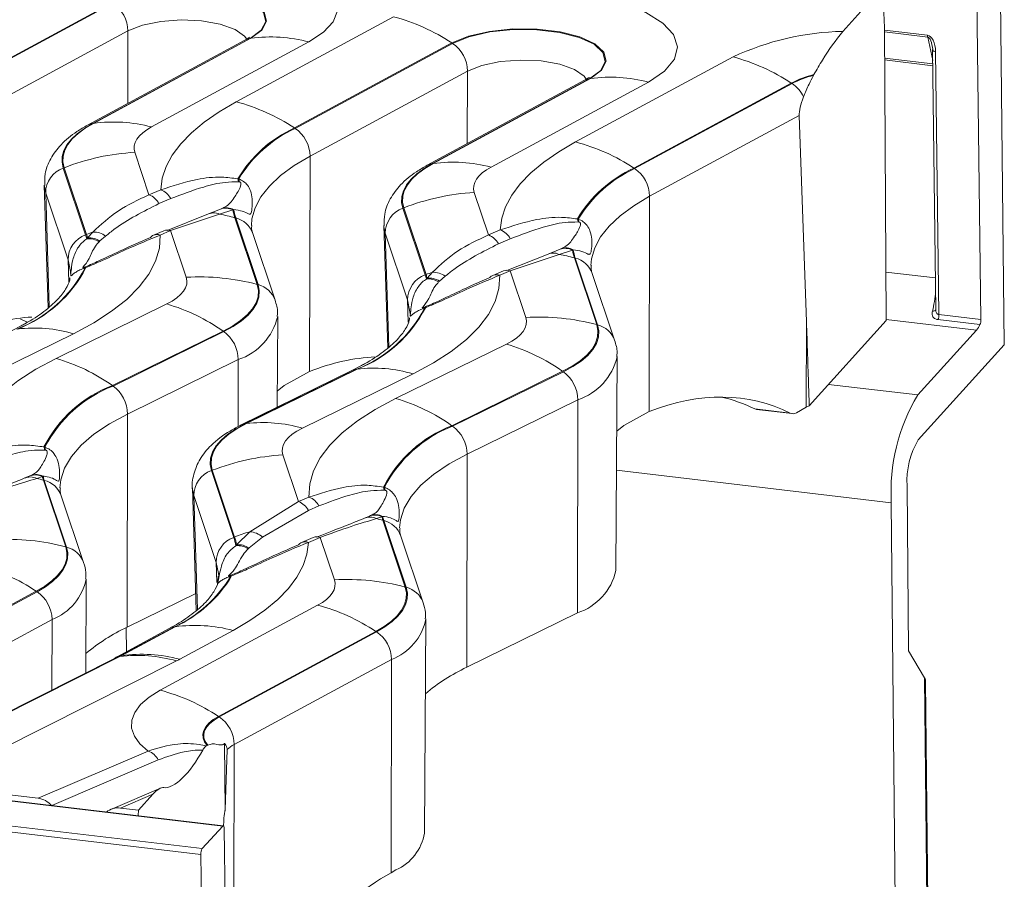
# Model space of a CAD drawing. Units: millimetres. Extents: x 3 to 418, y 1 to 295.
# Drawn here: x 350 to 368, y 226 to 242 of the extents above; entities that cross this region are included whole.
import ezdxf

# ---------------------------------------------------------------- set-up
doc = ezdxf.new("R2010")
doc.units = ezdxf.units.MM

msp = doc.modelspace()

# ---------------------------------------------------------------- linework, layer by layer
at = {"color": 7, "linetype": 'Continuous', "lineweight": 15}
for p, q in [((353.9331, 227.328), (38.0827, 264.6803)), ((353.9439, 227.3336), (38.0935, 264.6859)), ((37.7038, 264.2614), (353.5541, 226.9091)), ((353.528, 226.8016), (37.6777, 264.1539)), ((368.3668, 243.2061), (368.4448, 236.2612)), ((366.1845, 242.8974), (365.4452, 242.0801)), ((366.218, 242.1515), (366.1845, 242.8974)), ((351.8815, 242.6108), (348.9597, 241.0324)), ((348.973, 241.0238), (351.8948, 242.6022)), ((368.0103, 236.7304), (367.9336, 242.7276)), ((354.1821, 240.7725), (357.1039, 242.3509)), ((352.173, 242.0871), (349.2512, 240.5087)), ((366.254, 236.7102), (366.218, 242.1515)), ((354.3469, 241.917), (351.4251, 240.3386)), ((354.444, 241.9488), (351.5222, 240.3704)), ((351.5354, 240.3723), (354.4572, 241.9507)), ((355.5339, 241.883), (352.612, 240.3046)), ((354.444, 241.9488), (354.4572, 241.9507)), ((358.1859, 241.8653), (355.2641, 240.2869)), ((355.2774, 240.2782), (358.1992, 241.8566)), ((358.1859, 241.8653), (358.1992, 241.8566)), ((367.1128, 241.7344), (367.1746, 236.8968)), ((367.169, 241.7055), (367.2314, 236.8225)), ((360.4865, 240.027), (363.4083, 241.6053)), ((358.4774, 241.3415), (355.5556, 239.7631)), ((360.6513, 241.1714), (357.7295, 239.593)), ((360.7484, 241.2032), (357.8266, 239.6248)), ((357.8398, 239.6267), (360.7616, 241.2051)), ((361.8383, 241.1375), (358.9164, 239.5591)), ((360.7616, 241.2051), (360.7484, 241.2032)), ((364.9015, 241.2617), (364.9101, 241.2766)), ((364.4903, 241.1197), (361.5685, 239.5413)), ((361.5818, 239.5327), (364.5036, 241.111)), ((364.4903, 241.1197), (364.5036, 241.111)), ((364.6368, 240.5176), (361.86, 239.0176)), ((364.6368, 240.5176), (364.7718, 236.6905)), ((351.5222, 240.3704), (351.5354, 240.3723)), ((355.2641, 240.2869), (355.2774, 240.2782)), ((352.3, 239.8347), (352.5646, 239.0453)), ((355.5453, 235.7661), (355.5556, 239.7631)), ((350.9728, 239.543), (350.9889, 239.5492)), ((350.9728, 239.543), (351.3883, 238.3037)), ((351.4043, 238.3099), (350.9889, 239.5492)), ((357.8398, 239.6267), (357.8266, 239.6248)), ((361.5685, 239.5413), (361.5818, 239.5327)), ((354.2139, 239.3425), (354.2311, 239.3387)), ((350.6202, 239.2239), (350.6921, 236.9485)), ((352.5646, 239.0453), (352.783, 239.1387)), ((354.2408, 239.2864), (354.2261, 239.2876)), ((351.0622, 237.8392), (350.6467, 239.0784)), ((352.9687, 238.9751), (352.7503, 238.8818)), ((358.6044, 239.0891), (358.869, 238.2998)), ((361.86, 239.0176), (361.8497, 235.0205)), ((353.6407, 238.6772), (353.8914, 238.7801)), ((354.1217, 238.766), (353.8768, 238.6859)), ((353.8914, 238.7801), (353.9083, 238.7877)), ((354.1361, 238.7725), (354.1217, 238.766)), ((357.2933, 238.8036), (357.2772, 238.7974)), ((357.2772, 238.7974), (357.6927, 237.5582)), ((357.7087, 237.5644), (357.2933, 238.8036)), ((352.9014, 238.3849), (353.6407, 238.6772)), ((353.8768, 238.6859), (352.9666, 238.3807)), ((354.1581, 238.6211), (354.5735, 237.3819)), ((354.1581, 238.6211), (354.1742, 238.6168)), ((354.5897, 237.3775), (354.1742, 238.6168)), ((360.5183, 238.5969), (360.5355, 238.5931)), ((352.9666, 238.3807), (352.773, 238.2979)), ((353.257, 237.5143), (352.9666, 238.3807)), ((356.9246, 238.4783), (356.9965, 236.203)), ((358.869, 238.2998), (359.0874, 238.3931)), ((360.5452, 238.5409), (360.5305, 238.542)), ((351.3883, 238.3037), (351.4043, 238.3099)), ((351.4104, 238.2276), (351.4238, 238.2443)), ((351.4238, 238.2443), (351.5246, 238.3545)), ((351.7602, 238.2795), (351.6544, 238.1882)), ((352.8395, 238.3783), (352.6459, 238.2955)), ((354.9051, 237.0897), (354.4897, 238.329)), ((357.3666, 237.0936), (356.9511, 238.3329)), ((359.2731, 238.2296), (359.0547, 238.1362)), ((351.6544, 238.1882), (351.6384, 238.174)), ((359.9451, 237.9316), (360.1958, 238.0346)), ((360.4261, 238.0205), (360.1812, 237.9403)), ((360.1958, 238.0346), (360.2127, 238.0422)), ((360.4405, 238.027), (360.4261, 238.0205)), ((359.2058, 237.6394), (359.9451, 237.9316)), ((360.1812, 237.9403), (359.271, 237.6351)), ((360.4625, 237.8755), (360.8779, 236.6363)), ((360.4786, 237.8712), (360.4625, 237.8755)), ((360.8941, 236.632), (360.4786, 237.8712)), ((351.3687, 237.7021), (351.3829, 237.7078)), ((351.3938, 237.6944), (351.3771, 237.6878)), ((357.7087, 237.5644), (357.6927, 237.5582)), ((357.7148, 237.482), (357.7282, 237.4987)), ((357.7282, 237.4987), (357.829, 237.609)), ((358.0646, 237.5339), (357.9588, 237.4426)), ((359.1439, 237.6328), (358.9503, 237.55)), ((359.271, 237.6351), (359.0774, 237.5523)), ((359.5614, 236.7688), (359.271, 237.6351)), ((361.2095, 236.3442), (360.7941, 237.5834)), ((354.5735, 237.3819), (354.5897, 237.3775)), ((357.9588, 237.4426), (357.9428, 237.4284)), ((350.8399, 236.0097), (352.8957, 237.019)), ((357.6731, 236.9565), (357.6873, 236.9623)), ((357.6982, 236.9489), (357.6815, 236.9422)), ((350.3109, 236.6831), (350.1795, 236.7351)), ((354.9437, 235.1007), (354.9539, 236.7878)), ((367.2314, 236.8225), (368.0103, 236.7304)), ((350.191, 236.614), (350.0263, 236.5272)), ((360.8941, 236.632), (360.8779, 236.6363)), ((364.7718, 236.6905), (364.7676, 235.1003)), ((366.254, 236.7102), (364.8231, 235.1283)), ((367.9923, 236.6359), (367.2135, 236.728)), ((351.1631, 236.4674), (349.1074, 235.4581)), ((353.9406, 236.5143), (351.8849, 235.505)), ((351.8978, 235.4961), (353.9535, 236.5054)), ((353.9406, 236.5143), (353.9535, 236.5054)), ((366.8374, 235.3299), (367.9273, 236.5347)), ((357.1443, 235.2641), (359.2001, 236.2734)), ((368.4448, 236.2612), (366.848, 234.496)), ((361.2343, 232.0684), (361.2583, 236.0423)), ((354.2224, 235.9855), (352.1667, 234.9762)), ((356.4954, 235.8684), (356.3307, 235.7817)), ((356.3307, 235.7817), (354.275, 234.7724)), ((356.4152, 235.807), (354.3595, 234.7976)), ((354.3722, 234.7993), (356.4279, 235.8086)), ((355.0741, 235.5055), (355.5453, 235.7661)), ((357.4675, 235.7219), (355.4118, 234.7126)), ((356.4279, 235.8086), (356.4152, 235.807)), ((360.245, 235.7687), (358.1893, 234.7594)), ((358.2022, 234.7505), (360.2579, 235.7598)), ((360.2579, 235.7598), (360.245, 235.7687)), ((351.8849, 235.505), (351.8978, 235.4961)), ((354.9455, 235.4012), (355.0741, 235.5055)), ((360.5268, 235.2399), (358.4711, 234.2306)), ((360.5268, 235.2399), (360.5186, 231.2835)), ((364.5836, 235.0009), (364.7676, 235.1003)), ((352.1585, 231.0197), (352.1667, 234.9762)), ((361.8497, 235.0205), (361.3785, 234.76)), ((363.8119, 235.0709), (364.4711, 234.9929)), ((363.8461, 235.0609), (364.5043, 234.983)), ((354.3722, 234.7993), (354.3595, 234.7976)), ((358.2022, 234.7505), (358.1893, 234.7594)), ((361.3785, 234.76), (361.2499, 234.6556)), ((350.6146, 234.3647), (350.6315, 234.3608)), ((350.6404, 234.3067), (350.626, 234.308)), ((355.0505, 234.2172), (355.3409, 233.3509)), ((358.4711, 234.2306), (358.4629, 230.2742)), ((350.2482, 233.7822), (350.3546, 233.8276)), ((350.3546, 233.8276), (350.3707, 233.8348)), ((350.5846, 233.8149), (350.4828, 233.7797)), ((350.5982, 233.821), (350.5846, 233.8149)), ((353.7393, 233.9317), (353.7233, 233.9255)), ((353.7233, 233.9255), (354.1387, 232.6863)), ((354.1548, 232.6925), (353.7393, 233.9317)), ((350.6041, 233.7492), (351.0196, 232.51)), ((350.6041, 233.7492), (350.6203, 233.7449)), ((351.0357, 232.5056), (350.6203, 233.7449)), ((366.6393, 233.6442), (366.669, 230.5773)), ((351.3512, 232.2178), (350.9357, 233.4571)), ((353.3706, 233.6064), (353.4426, 231.3311)), ((353.8126, 232.2217), (353.3972, 233.461)), ((356.919, 233.6192), (356.9359, 233.6152)), ((356.9448, 233.5611), (356.9304, 233.5624)), ((354.434, 232.7899), (355.3409, 233.3509)), ((355.3409, 233.3509), (355.5345, 233.4337)), ((355.7202, 233.2701), (355.5266, 233.1874)), ((366.4452, 223.1646), (366.3467, 233.3282)), ((355.5266, 233.1874), (354.6715, 232.6922)), ((356.5526, 233.0367), (356.659, 233.082)), ((356.659, 233.082), (356.6751, 233.0892)), ((356.889, 233.0693), (356.7872, 233.0342)), ((356.9026, 233.0754), (356.889, 233.0693)), ((356.9085, 233.0036), (357.324, 231.7644)), ((356.9247, 232.9993), (356.9085, 233.0036)), ((357.3401, 231.7601), (356.9247, 232.9993)), ((354.1912, 232.5475), (354.434, 232.7899)), ((354.1387, 232.6863), (354.1548, 232.6925)), ((354.1768, 232.5305), (354.1912, 232.5475)), ((354.6715, 232.6922), (354.422, 232.4901)), ((355.6158, 232.6839), (355.3974, 232.5905)), ((355.7429, 232.6862), (355.5245, 232.5929)), ((356.0075, 231.8969), (355.7429, 232.6862)), ((357.6556, 231.4723), (357.2401, 232.7115)), ((351.0196, 232.51), (351.0357, 232.5056)), ((354.422, 232.4901), (354.4051, 232.4754)), ((354.0727, 231.9767), (354.0873, 231.9826)), ((351.3894, 230.1702), (351.4, 231.9159)), ((353.8503, 231.9677), (353.8432, 231.8521)), ((354.0989, 231.9711), (354.0818, 231.9643)), ((350.473, 231.6869), (348.5212, 230.6324)), ((349.5512, 231.173), (350.4864, 231.6782)), ((350.473, 231.6869), (350.4864, 231.6782)), ((352.1585, 231.0197), (353.4327, 231.6453)), ((357.3401, 231.7601), (357.324, 231.7644)), ((352.7736, 229.8485), (355.6954, 231.4269)), ((360.5186, 231.2835), (358.4629, 230.2742)), ((350.7646, 231.1631), (349.8051, 230.6448)), ((357.6803, 227.1965), (357.7044, 231.1704)), ((352.9384, 230.993), (351.9713, 230.4706)), ((352.0577, 230.4913), (353.0487, 231.0267)), ((353.0356, 231.0248), (352.0692, 230.5028)), ((352.1424, 231.0096), (352.1459, 230.5649)), ((353.0356, 231.0248), (353.0487, 231.0267)), ((354.1254, 230.959), (353.1344, 230.4237)), ((356.7774, 230.9413), (353.8556, 229.3629)), ((353.869, 229.3542), (356.7908, 230.9326)), ((356.7908, 230.9326), (356.7774, 230.9413)), ((366.9652, 230.0782), (366.669, 230.5773)), ((351.9497, 230.4523), (348.6658, 228.7993)), ((352.0199, 230.4738), (348.736, 228.8208)), ((348.7415, 228.8216), (352.0254, 230.4745)), ((353.075, 230.3927), (349.7911, 228.7398)), ((352.0033, 230.4799), (351.9804, 230.468)), ((352.0529, 230.4906), (352.0199, 230.4738)), ((352.0199, 230.4738), (352.0254, 230.4745)), ((352.0787, 230.5041), (352.0529, 230.4906)), ((352.0529, 230.4906), (352.0577, 230.4913)), ((352.0787, 230.5041), (352.0692, 230.5028)), ((357.069, 230.4175), (354.1472, 228.8392)), ((357.069, 230.4175), (357.0588, 226.4588)), ((367.1365, 212.3984), (366.9652, 230.0782)), ((367.1546, 212.4389), (366.9843, 230.0187)), ((353.869, 229.3542), (353.8556, 229.3629)), ((350.5049, 227.8429), (352.5524, 228.7182)), ((353.6297, 228.8168), (353.6474, 228.8255)), ((353.6474, 228.8255), (353.6562, 228.8298)), ((353.9654, 228.8621), (353.9812, 227.6282)), ((353.9812, 227.6282), (354.0145, 228.7477)), ((354.1472, 228.8392), (354.1335, 223.5541)), ((347.6126, 228.185), (350.5049, 227.8429)), ((352.7762, 228.0294), (351.8583, 227.637)), ((352.6333, 227.9163), (352.0377, 227.6617)), ((352.6333, 227.9163), (352.3677, 227.6226)), ((352.0377, 227.6617), (352.3677, 227.6226)), ((352.3677, 227.6226), (352.3659, 227.5202)), ((353.9331, 227.328), (353.5541, 226.9091)), ((354.0378, 221.2836), (353.9612, 227.2808)), ((353.528, 226.8016), (353.6273, 219.8802)), ((357.1496, 226.5116), (357.0588, 226.4588))]:
    msp.add_line(p, q, dxfattribs=at)
at = {"color": 8, "linetype": 'Continuous', "lineweight": 15}
for p, q in [((352.1696, 240.7408), (352.173, 242.0871)), ((366.2183, 242.1031), (367.0191, 242.0084)), ((367.0232, 241.9738), (366.2186, 242.0689)), ((367.1152, 241.5409), (367.0232, 241.9738)), ((366.2218, 241.5827), (367.116, 241.4769)), ((367.1165, 241.4424), (366.222, 241.5482)), ((358.474, 239.9952), (358.4774, 241.3415)), ((350.7133, 236.9671), (350.6467, 239.0784)), ((357.0177, 236.2215), (356.9511, 238.3329)), ((351.0752, 237.4248), (351.0622, 237.8392)), ((366.2481, 237.6125), (367.1668, 237.5038)), ((357.3796, 236.6793), (357.3666, 237.0936)), ((367.9273, 236.5347), (366.2539, 236.7326)), ((354.2198, 234.7424), (354.2224, 235.9855)), ((365.1825, 235.5256), (366.8374, 235.3299)), ((366.3467, 233.3282), (361.2456, 233.9315)), ((353.3972, 233.461), (353.3722, 233.5805)), ((353.4637, 231.3496), (353.3972, 233.461)), ((353.8244, 231.8493), (353.8126, 232.2217)), ((350.7612, 229.854), (350.7646, 231.1631)), ((352.7381, 228.5547), (350.7619, 227.7099))]:
    msp.add_line(p, q, dxfattribs=at)
at = {"color": 7, "linetype": 'Continuous', "lineweight": 15, "flags": 128}
for points in [[(355.012, 243.3533), (355.3977, 243.2134), (355.7051, 243.0481), (355.9236, 242.8632), (356.0454, 242.6653), (356.0663, 242.4612), (355.9855, 242.258), (355.8059, 242.063), (355.5339, 241.883)], [(354.4572, 241.9507), (354.6629, 242.1033), (354.7475, 242.2704), (354.7044, 242.4382), (354.5368, 242.5934), (354.2585, 242.7231), (353.892, 242.8171), (353.4669, 242.8676), (353.0176, 242.8705), (352.5807, 242.8257), (352.1915, 242.7367), (351.8815, 242.6108)], [(351.8948, 242.6022), (352.2016, 242.7268), (352.5869, 242.8148), (353.0193, 242.8592), (353.4639, 242.8563), (353.8846, 242.8063), (354.2474, 242.7133), (354.5228, 242.5849), (354.6886, 242.4313), (354.7314, 242.2652), (354.6476, 242.0999), (354.444, 241.9488)], [(360.8699, 242.7167), (361.3713, 242.591), (361.7887, 242.4277), (362.1035, 242.2343), (362.3018, 242.0191), (362.3748, 241.7918), (362.3193, 241.5624), (362.1378, 241.341), (361.8383, 241.1375)], [(360.7616, 241.2051), (360.9673, 241.3578), (361.0519, 241.5248), (361.0088, 241.6927), (360.8412, 241.8478), (360.5629, 241.9776), (360.1964, 242.0715), (359.7712, 242.122), (359.322, 242.125), (358.8851, 242.0802), (358.4959, 241.9912), (358.1859, 241.8653)], [(358.1992, 241.8566), (358.506, 241.9812), (358.8913, 242.0693), (359.3237, 242.1136), (359.7683, 242.1107), (360.189, 242.0607), (360.5518, 241.9678), (360.8272, 241.8393), (360.993, 241.6858), (361.0358, 241.5196), (360.952, 241.3543), (360.7484, 241.2032)], [(367.1128, 241.7344), (367.1129, 241.7364), (367.1152, 241.7422)], [(352.783, 239.1387), (352.811, 239.3547), (352.8824, 239.5698), (352.9968, 239.7827), (353.1535, 239.9922), (353.3516, 240.1971), (353.5901, 240.3962), (353.8674, 240.5884), (354.1821, 240.7725)], [(351.5222, 240.3704), (351.3665, 240.2776), (351.2338, 240.18), (351.1255, 240.0785), (351.0424, 239.9738), (350.9851, 239.8671), (350.9543, 239.759), (350.9502, 239.6507), (350.9728, 239.543)], [(350.9889, 239.5492), (350.9664, 239.6563), (350.9705, 239.7641), (351.0011, 239.8716), (351.058, 239.9778), (351.1408, 240.0819), (351.2485, 240.1829), (351.3804, 240.28), (351.5354, 240.3723)], [(352.612, 240.3046), (352.5236, 240.2519), (352.4483, 240.1965), (352.3867, 240.1388), (352.3395, 240.0794), (352.307, 240.0187), (352.2895, 239.9574), (352.2872, 239.8958), (352.3, 239.8347)], [(359.0874, 238.3931), (359.1154, 238.6092), (359.1868, 238.8242), (359.3012, 239.0372), (359.4579, 239.2467), (359.656, 239.4516), (359.8945, 239.6507), (360.1718, 239.8428), (360.4865, 240.027)], [(357.8266, 239.6248), (357.6709, 239.532), (357.5382, 239.4344), (357.4299, 239.3329), (357.3468, 239.2283), (357.2895, 239.1215), (357.2587, 239.0135), (357.2546, 238.9051), (357.2772, 238.7974)], [(357.2933, 238.8036), (357.2708, 238.9108), (357.2749, 239.0186), (357.3055, 239.126), (357.3624, 239.2323), (357.4451, 239.3363), (357.5529, 239.4373), (357.6848, 239.5344), (357.8398, 239.6267)], [(358.9164, 239.5591), (358.828, 239.5064), (358.7527, 239.4509), (358.6911, 239.3933), (358.6439, 239.3338), (358.6114, 239.2732), (358.5939, 239.2118), (358.5916, 239.1503), (358.6044, 239.0891)], [(352.773, 238.2979), (352.7582, 238.0542), (352.6881, 237.8113), (352.5632, 237.571), (352.3846, 237.3349), (352.1533, 237.1049), (351.8712, 236.8825), (351.5404, 236.6695), (351.1631, 236.4674)], [(352.8957, 237.019), (352.996, 237.0735), (353.0819, 237.1313), (353.1524, 237.1918), (353.207, 237.2545), (353.245, 237.3187), (353.2661, 237.3839), (353.2702, 237.4493), (353.257, 237.5143)], [(359.0774, 237.5523), (359.0626, 237.3087), (358.9925, 237.0658), (358.8676, 236.8254), (358.6889, 236.5894), (358.4577, 236.3593), (358.1756, 236.137), (357.8448, 235.924), (357.4675, 235.7219)], [(354.5735, 237.3819), (354.5965, 237.2679), (354.5895, 237.1533), (354.5525, 237.0393), (354.4859, 236.9268), (354.3903, 236.817), (354.2668, 236.711), (354.1164, 236.6097), (353.9406, 236.5143)], [(353.9535, 236.5054), (354.1302, 236.6013), (354.2813, 236.7031), (354.4056, 236.8097), (354.5016, 236.92), (354.5686, 237.0331), (354.6057, 237.1478), (354.6128, 237.263), (354.5897, 237.3775)], [(359.2001, 236.2734), (359.3004, 236.3279), (359.3863, 236.3857), (359.4568, 236.4463), (359.5114, 236.509), (359.5494, 236.5732), (359.5705, 236.6383), (359.5746, 236.7037), (359.5614, 236.7688)], [(360.8779, 236.6363), (360.9009, 236.5224), (360.8939, 236.4078), (360.8569, 236.2937), (360.7903, 236.1812), (360.6947, 236.0714), (360.5712, 235.9654), (360.4208, 235.8642), (360.245, 235.7687)], [(360.2579, 235.7598), (360.4346, 235.8558), (360.5857, 235.9575), (360.71, 236.0641), (360.806, 236.1745), (360.873, 236.2876), (360.9101, 236.4022), (360.9172, 236.5174), (360.8941, 236.632)], [(349.2301, 234.1792), (349.2449, 234.4229), (349.315, 234.6658), (349.4398, 234.9061), (349.6185, 235.1422), (349.8498, 235.3722), (350.1318, 235.5946), (350.4627, 235.8076), (350.8399, 236.0097)], [(355.5345, 233.4337), (355.5493, 233.6773), (355.6194, 233.9202), (355.7442, 234.1606), (355.9229, 234.3966), (356.1542, 234.6267), (356.4362, 234.849), (356.7671, 235.062), (357.1443, 235.2641)], [(354.3595, 234.7976), (354.1828, 234.7017), (354.0316, 234.5999), (353.9074, 234.4933), (353.8113, 234.383), (353.7444, 234.2699), (353.7072, 234.1552), (353.7002, 234.0401), (353.7233, 233.9255)], [(353.7393, 233.9317), (353.7163, 234.0457), (353.7234, 234.1602), (353.7603, 234.2743), (353.8269, 234.3868), (353.9225, 234.4966), (354.0461, 234.6026), (354.1964, 234.7038), (354.3722, 234.7993)], [(355.4118, 234.7126), (355.3115, 234.6581), (355.2256, 234.6003), (355.155, 234.5397), (355.1005, 234.477), (355.0625, 234.4128), (355.0413, 234.3477), (355.0373, 234.2823), (355.0505, 234.2172)], [(353.3722, 233.5805), (353.3716, 233.5879), (353.3706, 233.6064)], [(355.5245, 232.5929), (355.4965, 232.3768), (355.4251, 232.1617), (355.3107, 231.9488), (355.154, 231.7393), (354.9559, 231.5344), (354.7174, 231.3353), (354.4401, 231.1432), (354.1254, 230.959)], [(351.0196, 232.51), (351.042, 232.4028), (351.0379, 232.295), (351.0073, 232.1876), (350.9504, 232.0813), (350.8677, 231.9773), (350.7599, 231.8763), (350.628, 231.7792), (350.473, 231.6869)], [(350.4864, 231.6782), (350.6421, 231.771), (350.7747, 231.8686), (350.8831, 231.9701), (350.9662, 232.0747), (351.0234, 232.1815), (351.0542, 232.2895), (351.0583, 232.3979), (351.0357, 232.5056)], [(355.6954, 231.4269), (355.7839, 231.4796), (355.8592, 231.5351), (355.9208, 231.5927), (355.968, 231.6522), (356.0005, 231.7128), (356.018, 231.7742), (356.0203, 231.8357), (356.0075, 231.8969)], [(357.324, 231.7644), (357.3464, 231.6572), (357.3423, 231.5495), (357.3117, 231.442), (357.2548, 231.3358), (357.1721, 231.2317), (357.0643, 231.1307), (356.9324, 231.0336), (356.7774, 230.9413)], [(356.7908, 230.9326), (356.9465, 231.0254), (357.0791, 231.123), (357.1875, 231.2246), (357.2706, 231.3292), (357.3278, 231.436), (357.3586, 231.544), (357.3627, 231.6523), (357.3401, 231.7601)], [(352.5524, 228.7182), (352.3977, 228.8531), (352.2938, 228.9952), (352.2424, 229.1419), (352.2446, 229.2904), (352.3004, 229.438), (352.4086, 229.582), (352.5673, 229.7197), (352.7736, 229.8485)], [(353.8556, 229.3629), (353.7568, 229.3023), (353.6772, 229.238), (353.6181, 229.1708), (353.5802, 229.1017), (353.5641, 229.0317), (353.5701, 228.9616), (353.598, 228.8926), (353.6474, 228.8255)], [(353.6562, 228.8298), (353.6102, 228.8955), (353.585, 228.963), (353.5809, 229.0314), (353.5979, 229.0997), (353.6359, 229.167), (353.6943, 229.2325), (353.7724, 229.2952), (353.869, 229.3542)], [(353.9612, 227.2808), (353.9605, 227.2953), (353.9587, 227.308), (353.9561, 227.3186), (353.9525, 227.3266), (353.9483, 227.3317), (353.9436, 227.3336), (353.9384, 227.3324), (353.9331, 227.328)]]:
    msp.add_lwpolyline(points, dxfattribs=at)
at = {"color": 8, "linetype": 'Continuous', "lineweight": 15, "flags": 128}
for points in [[(354.3797, 241.9357), (354.3402, 241.9905), (354.162, 242.1167), (353.8872, 242.2149), (353.5427, 242.2755), (353.1622, 242.2924), (352.783, 242.2641), (352.4421, 242.1934), (352.173, 242.0871)], [(354.444, 241.9488), (354.3861, 241.9345), (354.3469, 241.917)], [(367.169, 241.7055), (367.1549, 241.7078), (367.1423, 241.711), (367.1315, 241.715), (367.1229, 241.7197), (367.1168, 241.725), (367.1134, 241.7306), (367.1128, 241.7344)], [(360.6841, 241.1902), (360.6446, 241.2449), (360.4664, 241.3712), (360.1916, 241.4694), (359.8471, 241.5299), (359.4666, 241.5469), (359.0874, 241.5186), (358.7465, 241.4478), (358.4774, 241.3415)], [(360.7484, 241.2032), (360.6905, 241.1889), (360.6513, 241.1714)], [(351.5222, 240.3704), (351.4643, 240.3561), (351.4249, 240.3385)], [(355.5556, 239.7631), (355.2597, 239.5868), (355.0077, 239.4013), (354.8018, 239.2084), (354.6438, 239.0096), (354.5351, 238.8067), (354.4766, 238.6014), (354.4658, 238.4783)], [(357.8266, 239.6248), (357.7687, 239.6106), (357.7293, 239.593)], [(350.6467, 239.0784), (350.6217, 239.1978), (350.6203, 239.2205)], [(361.86, 239.0176), (361.5641, 238.8412), (361.3121, 238.6558), (361.1062, 238.4628), (360.9482, 238.264), (360.8395, 238.0611), (360.781, 237.8559), (360.7702, 237.7327)], [(356.9511, 238.3329), (356.9261, 238.4522), (356.9247, 238.4749)], [(351.1079, 237.5824), (351.1061, 237.6215), (351.0622, 237.8392)], [(357.4123, 236.8369), (357.4105, 236.876), (357.3666, 237.0936)], [(356.4152, 235.807), (356.3593, 235.7937), (356.3307, 235.7817)], [(352.1667, 234.9762), (351.8309, 234.7938), (351.5437, 234.6005), (351.3076, 234.3979), (351.1251, 234.1882), (350.9979, 233.9734), (350.9272, 233.7555), (350.9119, 233.6077)], [(354.3595, 234.7976), (354.3036, 234.7844), (354.2749, 234.7723)], [(358.4711, 234.2306), (358.1353, 234.0483), (357.8481, 233.8549), (357.612, 233.6524), (357.4295, 233.4427), (357.3023, 233.2278), (357.2316, 233.0099), (357.2163, 232.8622)], [(353.8584, 231.9651), (353.8556, 232.017), (353.8126, 232.2217)], [(353.0356, 231.0248), (352.9777, 231.0105), (352.9384, 230.993)], [(351.9497, 230.4523), (351.9784, 230.4642), (352.0199, 230.4738)], [(351.9803, 230.4679), (352.0116, 230.4812), (352.0529, 230.4906)]]:
    msp.add_lwpolyline(points, dxfattribs=at)
at = {"color": 7, "linetype": 'Continuous', "lineweight": 15}
for centre, radius, start, end in [((351.5402, 242.0779), 0.6329, 0.82885, 55.92723), ((356.1687, 238.819), 3.6536, 56.48822, 75.1695), ((365.5567, 236.9951), 5.0862, 91.2557, 114.9859), ((354.8258, 239.2157), 2.7597, 75.13304, 97.67573), ((357.8446, 241.3324), 0.6329, 0.82885, 55.92723), ((367.1597, 242.0076), 0.1406, 179.67853, 193.90882), ((362.4731, 238.0734), 3.6536, 56.48822, 75.1695), ((361.1302, 238.4702), 2.7597, 75.13304, 97.67573), ((365.3562, 239.4427), 1.8874, 103.67259, 117.30991), ((365.3504, 239.4755), 1.8417, 104.10761, 117.37217), ((364.1567, 240.5946), 0.6221, 25.44409, 56.10556), ((353.2469, 237.2406), 3.6536, 56.48822, 75.1695), ((351.904, 237.6373), 2.7597, 75.13304, 97.67573), ((356.2686, 238.1137), 2.3941, 114.80784, 149.1191), ((356.2818, 238.1073), 2.392, 114.82862, 149.01634), ((354.9228, 239.754), 0.6329, 0.82885, 55.92723), ((359.5513, 236.4951), 3.6536, 56.48822, 75.1695), ((352.5542, 235.5133), 4.3288, 93.36699, 111.1995), ((351.1395, 239.0792), 0.4928, 109.77452, 180.09316), ((358.2084, 236.8918), 2.7597, 75.13304, 97.67573), ((362.573, 237.3681), 2.3941, 114.80784, 149.1191), ((362.5862, 237.3618), 2.392, 114.82862, 149.01634), ((361.2272, 239.0084), 0.6329, 0.82885, 55.92723), ((353.9816, 239.2619), 0.2459, 6.00673, 19.14042), ((353.9922, 239.2674), 0.2494, 4.37692, 16.61), ((352.6532, 238.804), 0.3589, 28.46788, 68.79349), ((352.4348, 238.7107), 0.3589, 28.46788, 68.79349), ((358.8586, 234.7678), 4.3288, 93.36699, 111.1995), ((353.9906, 238.5128), 0.2852, 62.63561, 110.35835), ((354.0047, 238.5178), 0.2866, 62.70624, 109.65159), ((355.0576, 238.924), 0.9492, 189.57846, 198.60858), ((355.0684, 238.918), 0.9435, 188.8692, 198.61929), ((357.4439, 238.3337), 0.4928, 109.77452, 180.09316), ((353.767, 238.4556), 0.255, 64.52357, 119.70631), ((353.1106, 234.7156), 4.0435, 74.98717, 79.07838), ((360.286, 238.5163), 0.2459, 6.00673, 19.14042), ((360.2966, 238.5219), 0.2494, 4.37692, 16.61), ((358.9575, 238.0585), 0.3589, 28.46788, 68.79349), ((351.555, 237.84), 0.4928, 109.77452, 180.09316), ((350.4697, 237.9954), 0.9689, 13.86666, 18.55593), ((352.9749, 234.2566), 4.347, 109.48885, 111.18033), ((350.4797, 237.9997), 0.9753, 14.52396, 18.55017), ((351.4467, 237.8704), 0.359, 57.72433, 95.80349), ((351.4587, 237.8857), 0.3603, 57.11047, 95.56264), ((351.5378, 237.9887), 0.3661, 52.5869, 92.05424), ((352.7105, 238.1459), 0.163, 113.3636, 137.73406), ((358.7392, 237.9651), 0.3589, 28.46788, 68.79349), ((360.295, 237.7672), 0.2852, 62.63561, 110.35835), ((360.3091, 237.7723), 0.2866, 62.70624, 109.65159), ((361.362, 238.1784), 0.9492, 189.57846, 198.60858), ((361.3728, 238.1724), 0.9435, 188.8692, 198.61929), ((360.0714, 237.7101), 0.255, 64.52357, 119.70631), ((359.415, 233.97), 4.0435, 74.98717, 79.07838), ((349.2478, 238.7889), 2.3971, 291.10001, 332.65461), ((349.2603, 238.7936), 2.4, 291.07922, 332.74288), ((351.3239, 237.6663), 0.0573, 22.01282, 38.62359), ((351.365, 237.6821), 0.0314, 23.09279, 55.04741), ((353.5048, 233.37), 4.1517, 75.08397, 93.42197), ((357.8594, 237.0944), 0.4928, 109.77452, 180.09316), ((356.7741, 237.2498), 0.9689, 13.86666, 18.55593), ((359.2793, 233.511), 4.347, 109.48885, 111.18033), ((356.7841, 237.2541), 0.9753, 14.52396, 18.55017), ((357.7511, 237.1248), 0.359, 57.72433, 95.80349), ((357.7631, 237.1401), 0.3603, 57.11047, 95.56264), ((357.8422, 237.2431), 0.3661, 52.5869, 92.05424), ((359.0149, 237.4003), 0.163, 113.3636, 137.73406), ((351.8969, 233.617), 3.5456, 54.8018, 73.63924), ((355.5522, 238.0433), 2.3971, 291.10001, 332.65461), ((355.5647, 238.048), 2.4, 291.07922, 332.74288), ((357.6283, 236.9207), 0.0573, 22.01282, 38.62359), ((357.6694, 236.9365), 0.0314, 23.09279, 55.04741), ((359.8092, 232.6245), 4.1517, 75.08397, 93.42197), ((367.0036, 236.8169), 0.2279, 337.0567, 1.42257), ((350.4327, 233.9857), 2.587, 73.59884, 96.86363), ((367.5884, 236.8242), 0.4457, 319.50217, 335.01561), ((367.7825, 236.7248), 0.2279, 337.0567, 1.42257), ((353.5701, 235.9776), 0.6523, 0.69149, 54.00483), ((358.2013, 232.8714), 3.5456, 54.8018, 73.63924), ((349.8412, 232.6076), 3.5456, 54.8018, 73.63924), ((356.7371, 233.2402), 2.587, 73.59884, 96.86363), ((359.8745, 235.2321), 0.6523, 0.69149, 54.00483), ((352.7481, 233.2656), 2.4, 111.07922, 152.74288), ((352.7607, 233.2597), 2.3971, 111.10001, 152.65461), ((351.5144, 234.9683), 0.6523, 0.69149, 54.00483), ((369.8423, 233.5323), 3.5016, 149.11206, 183.3414), ((356.1456, 231.8621), 3.5456, 54.8018, 73.63924), ((365.2951, 234.1218), 1.1117, 115.12683, 118.32754), ((354.6814, 232.2309), 2.587, 73.59884, 96.86363), ((359.0525, 232.52), 2.4, 111.07922, 152.74288), ((359.0651, 232.5141), 2.3971, 111.10001, 152.65461), ((357.8188, 234.2227), 0.6523, 0.69149, 54.00483), ((350.385, 234.2889), 0.2418, 4.51958, 18.27444), ((350.3947, 234.2942), 0.246, 2.90452, 15.70567), ((368.1268, 233.7311), 1.49, 149.11206, 183.3414), ((355.3047, 229.8959), 4.3288, 93.36699, 111.1995), ((350.4551, 233.5581), 0.2876, 63.2351, 110.44498), ((350.4683, 233.5627), 0.2891, 63.30867, 109.74731), ((351.5287, 234.0595), 0.9753, 194.52396, 198.55017), ((351.5389, 234.0532), 0.9689, 193.86666, 198.55593), ((353.89, 233.4618), 0.4928, 109.77452, 180.09316), ((350.3629, 233.5341), 0.2734, 63.97635, 114.79929), ((349.5613, 229.8621), 4.0246, 74.98258, 76.76324), ((356.6894, 233.5434), 0.2418, 4.51958, 18.27444), ((356.6991, 233.5487), 0.246, 2.90452, 15.70567), ((355.211, 233.0163), 0.3589, 28.46788, 68.79349), ((355.4047, 233.099), 0.3589, 28.46788, 68.79349), ((356.7595, 232.8125), 0.2876, 63.2351, 110.44498), ((356.7727, 232.8172), 0.2891, 63.30867, 109.74731), ((356.6673, 232.7885), 0.2734, 63.97635, 114.79929), ((355.8657, 229.1165), 4.0246, 74.98258, 76.76324), ((357.8331, 233.3139), 0.9753, 194.52396, 198.55017), ((357.8433, 233.3076), 0.9689, 193.86666, 198.55593), ((355.7256, 228.6384), 4.3478, 107.28215, 111.18018), ((354.4211, 232.4211), 0.369, 47.27562, 87.99312), ((349.9509, 228.4981), 4.1517, 75.08397, 93.42197), ((354.3054, 232.2225), 0.4928, 109.77452, 180.09316), ((353.2446, 232.385), 0.9435, 8.8692, 18.61929), ((353.2552, 232.3896), 0.9492, 9.57846, 18.60858), ((354.2124, 232.1772), 0.3551, 57.13382, 95.75556), ((354.2255, 232.1928), 0.3564, 56.52801, 95.52371), ((355.4621, 232.4409), 0.163, 113.3636, 137.73406), ((355.6824, 232.5195), 0.1773, 70.05703, 112.05279), ((348.4559, 228.6406), 3.6536, 56.48822, 75.1695), ((354.0772, 231.9607), 0.0241, 25.46993, 65.25587), ((360.1742, 232.3162), 1.0886, 288.44347, 346.84163), ((352.0311, 233.1957), 2.392, 294.82862, 329.01634), ((352.0442, 233.1999), 2.3941, 294.80784, 329.1191), ((354.0507, 231.9509), 0.0339, 23.29476, 49.58634), ((356.2553, 227.7526), 4.1517, 75.08397, 93.42197), ((350.1318, 231.1539), 0.6329, 0.82885, 55.92723), ((354.7603, 227.895), 3.6536, 56.48822, 75.1695), ((353.6448, 227.851), 3.5, 115.12817, 130.07337), ((353.4173, 228.2917), 2.7597, 75.13304, 97.67573), ((356.4362, 230.4084), 0.6329, 0.82885, 55.92723), ((352.3498, 227.8619), 2.6327, 74.01145, 97.07872), ((351.4601, 231.5981), 1.2578, 296.70502, 298.36492), ((352.4263, 227.7564), 2.7597, 75.13304, 97.67573), ((352.036, 232.4581), 2.312, 296.70502, 298.36492), ((359.9492, 227.1054), 3.5, 115.12817, 130.07337), ((351.8384, 226.3166), 3.6536, 56.48822, 75.1695), ((353.5144, 228.83), 0.6329, 0.82885, 55.92723), ((352.4225, 228.3836), 0.3589, 28.46788, 68.79349), ((354.4562, 228.2489), 0.6663, 117.62854, 131.52488), ((356.7699, 227.354), 0.924, 294.26545, 350.18467), ((353.7148, 226.8132), 0.1871, 149.16209, 183.5531)]:
    msp.add_arc(centre, radius, start, end, dxfattribs=at)
at = {"color": 8, "linetype": 'Continuous', "lineweight": 15}
for centre, radius, start, end in [((354.0678, 238.1833), 0.4463, 19.0503, 76.1999), ((352.9061, 238.2139), 0.1773, 70.05703, 112.05279), ((352.7125, 238.1312), 0.1773, 70.05703, 112.05279), ((360.3691, 237.4344), 0.4503, 19.32604, 75.92415), ((359.0169, 237.3856), 0.1773, 70.05703, 112.05279), ((359.2105, 237.4684), 0.1773, 70.05703, 112.05279), ((354.4832, 236.944), 0.4463, 19.04603, 76.19996), ((353.8697, 237.0421), 1.1139, 288.45746, 346.74579), ((367.1244, 236.9528), 0.0667, 259.22836, 318.62627), ((360.7846, 236.1951), 0.4503, 19.34188, 75.92396), ((360.1741, 236.2965), 1.1139, 288.45746, 346.74579), ((350.5138, 233.3114), 0.4463, 19.0503, 76.1999), ((356.8152, 232.5625), 0.4503, 19.32604, 75.92415), ((355.464, 232.4262), 0.1773, 70.05703, 112.05279), ((350.9293, 232.0721), 0.4463, 19.0522, 76.19987), ((350.3953, 232.1185), 1.0243, 291.13235, 348.77698), ((357.2306, 231.3232), 0.4503, 19.34683, 75.9239), ((356.6997, 231.3729), 1.0243, 291.13235, 348.77698)]:
    msp.add_arc(centre, radius, start, end, dxfattribs=at)
at = {"color": 7, "linetype": 'Continuous', "lineweight": 15}
for centre, major_axis, ratio, start_param, end_param in [((367.0111, 241.7009), (-0.0021, 0.308), 0.512832, 4.7237656, 6.219011), ((367.0382, 241.7309), (-0.0192, 0.2429), 0.3189204, 4.7336089, 6.2288543), ((365.2108, 241.1604), (0.5215, 0.7688), 0.312591, 2.1693475, 2.7375833), ((367.0107, 237.2599), (0.0581, 0.6644), 0.2381395, 4.1381327, 4.7315161), ((348.6503, 227.5999), (2.7789, 9.0574), 0.5440044, 0.2010863, 0.4089191), ((354.9547, 226.8543), (2.7789, 9.0574), 0.5440044, 0.1881927, 0.4089191), ((361.2591, 226.1088), (2.7789, 9.0574), 0.5440044, 6.1928602, 6.6921044), ((360.8669, 226.1552), (2.3941, 9.1197), 0.5627662, 6.1727806, 6.2960918), ((363.9167, 235.3882), (0.0852, 0.3245), 0.5627662, 3.031188, 3.2201696), ((364.5854, 235.3091), (0.0989, 0.3223), 0.5440044, 3.0512676, 3.6462137), ((352.1825, 230.0163), (-0.173, 0.4714), 0.7603674, 6.1221608, 6.5350969), ((352.1683, 230.1148), (-0.1361, 0.3777), 0.7616267, 6.1263663, 6.3860236), ((366.65, 230.1155), (0.3298, -0.1231), 0.4433839, 0.1687707, 0.5034004), ((353.2462, 228.9071), (0.4519, 0.8517), 0.3718038, 3.2744189, 4.7120783), ((352.6372, 227.6074), (0.226, 0.4258), 0.3718038, 0.1328262, 0.9738949), ((350.4876, 227.525), (0.3183, -0.1421), 0.9024856, 1.0622735, 1.9033422), ((352.0204, 227.3437), (0.3183, -0.1421), 0.9024856, 1.9033422, 2.7444109), ((357.1032, 217.8518), (2.7789, 9.0574), 0.5440044, 0.5213579, 1.0661765)]:
    msp.add_ellipse(centre, major_axis=major_axis, ratio=ratio, start_param=start_param, end_param=end_param, dxfattribs=at)
for points, knots in [([(364.9101, 241.2766), (364.9624, 241.3686), (365.1378, 241.6775), (365.3184, 241.9141), (365.4452, 242.0801)], [0, 0, 0, 0, 0.2980138, 1, 1, 1, 1]), ([(354.4321, 241.9731), (354.4321, 241.9721), (354.4321, 241.9701), (354.376, 241.9351), (354.3469, 241.917)], [0, 0, 0, 0, 0.4809343, 1, 1, 1, 1]), ([(360.7365, 241.2275), (360.7365, 241.2265), (360.7365, 241.2245), (360.6804, 241.1896), (360.6513, 241.1714)], [0, 0, 0, 0, 0.4809343, 1, 1, 1, 1]), ([(364.7184, 240.8619), (364.7514, 240.9438), (364.8103, 241.09), (364.8736, 241.2092), (364.9015, 241.2617)], [0, 0, 0, 0, 0.5598414, 1, 1, 1, 1]), ([(351.4251, 240.3386), (351.3579, 240.3), (351.1721, 240.1931), (350.9322, 239.995), (350.7344, 239.7306), (350.6249, 239.4648), (350.6283, 239.2905), (350.6297, 239.2178)], [0, 0, 0, 0, 0.1487449, 0.4117234, 0.6407503, 0.8500564, 1, 1, 1, 1]), ([(357.7295, 239.593), (357.6623, 239.5544), (357.4765, 239.4476), (357.2366, 239.2495), (357.0388, 238.9851), (356.9293, 238.7192), (356.9327, 238.545), (356.9341, 238.4722)], [0, 0, 0, 0, 0.1487449, 0.4117234, 0.6407503, 0.8500564, 1, 1, 1, 1]), ([(352.783, 239.1387), (353.0039, 239.2108), (353.3618, 239.3276), (353.8426, 239.3905), (354.1148, 239.3553), (354.2139, 239.3425)], [0, 0, 0, 0, 0.5060948, 0.8202056, 1, 1, 1, 1]), ([(354.2311, 239.3387), (354.2627, 239.325), (354.326, 239.2975), (354.4022, 239.2176), (354.4608, 239.1029), (354.489, 238.9415), (354.4782, 238.7769), (354.4571, 238.6805), (354.4168, 238.6824), (354.3233, 238.7433), (354.1941, 238.7635), (354.1361, 238.7725)], [0, 0, 0, 0, 0.0538527, 0.1077037, 0.1735105, 0.2744958, 0.4244289, 0.5754139, 0.7166033, 0.8727537, 1, 1, 1, 1]), ([(354.2261, 239.2876), (354.1442, 239.2854), (353.9099, 239.2791), (353.4939, 239.1745), (353.1699, 239.0515), (352.9687, 238.9751)], [0, 0, 0, 0, 0.1692947, 0.4841877, 1, 1, 1, 1]), ([(353.9083, 238.7877), (353.941, 238.8036), (354.0595, 238.8608), (354.1348, 238.9831), (354.2482, 239.1463), (354.2763, 239.2431), (354.2705, 239.2684), (354.2648, 239.2761), (354.2604, 239.28), (354.2564, 239.2825), (354.2494, 239.2853), (354.2446, 239.2859), (354.2408, 239.2864)], [0, 0, 0, 0, 0.1676012, 0.6071499, 0.902127, 0.9601652, 0.9758181, 0.981495, 0.9839195, 0.9891685, 0.9913853, 1, 1, 1, 1]), ([(351.5246, 238.3545), (351.6722, 238.492), (351.9713, 238.7708), (352.3651, 238.953), (352.5646, 239.0453)], [0, 0, 0, 0, 0.4932933, 1, 1, 1, 1]), ([(352.7503, 238.8818), (352.459, 238.7355), (352.103, 238.5568), (351.8129, 238.3221), (351.7602, 238.2795)], [0, 0, 0, 0, 0.8182322, 1, 1, 1, 1]), ([(359.0874, 238.3931), (359.3083, 238.4652), (359.6662, 238.5821), (360.147, 238.645), (360.4192, 238.6098), (360.5183, 238.5969)], [0, 0, 0, 0, 0.5060948, 0.8202056, 1, 1, 1, 1]), ([(360.5355, 238.5931), (360.5671, 238.5794), (360.6304, 238.5519), (360.7066, 238.472), (360.7652, 238.3574), (360.7934, 238.196), (360.7826, 238.0313), (360.7615, 237.9349), (360.7212, 237.9369), (360.6277, 237.9978), (360.4985, 238.0179), (360.4405, 238.027)], [0, 0, 0, 0, 0.0538527, 0.1077037, 0.1735105, 0.2744958, 0.4244289, 0.5754139, 0.7166033, 0.8727537, 1, 1, 1, 1]), ([(354.4897, 238.329), (354.4813, 238.3552), (354.465, 238.4059), (354.4716, 238.4535), (354.4748, 238.4764)], [0, 0, 0, 0, 0.5176635, 1, 1, 1, 1]), ([(360.5305, 238.542), (360.4486, 238.5398), (360.2143, 238.5335), (359.7983, 238.429), (359.4743, 238.306), (359.2731, 238.2296)], [0, 0, 0, 0, 0.1692947, 0.4841877, 1, 1, 1, 1]), ([(360.2127, 238.0422), (360.2454, 238.058), (360.3639, 238.1153), (360.4392, 238.2376), (360.5526, 238.4008), (360.5807, 238.4976), (360.5749, 238.5229), (360.5692, 238.5305), (360.5648, 238.5345), (360.5608, 238.5369), (360.5538, 238.5397), (360.549, 238.5404), (360.5452, 238.5409)], [0, 0, 0, 0, 0.1676012, 0.6071499, 0.902127, 0.9601652, 0.9758181, 0.981495, 0.9839195, 0.9891685, 0.9913853, 1, 1, 1, 1]), ([(351.3771, 237.6878), (351.3445, 237.676), (351.2795, 237.6523), (351.2007, 237.6078), (351.1399, 237.5618), (351.1093, 237.5289), (351.111, 237.5491), (351.1202, 237.6586), (351.1448, 237.8434), (351.2204, 238.0441), (351.329, 238.1727), (351.3978, 238.2191), (351.4104, 238.2276)], [0, 0, 0, 0, 0.0576123, 0.1152132, 0.185484, 0.2891832, 0.4301459, 0.5711892, 0.7030923, 0.8516857, 0.972966, 1, 1, 1, 1]), ([(351.3829, 237.7078), (351.4676, 237.7451), (351.6975, 237.8463), (352.0958, 238.0388), (352.4015, 238.1729), (352.5899, 238.2555)], [0, 0, 0, 0, 0.18256537, 0.49611546, 1, 1, 1, 1]), ([(352.773, 238.2979), (352.5655, 238.2126), (352.2265, 238.0733), (351.7642, 237.8526), (351.4965, 237.7382), (351.3938, 237.6944)], [0, 0, 0, 0, 0.4933359, 0.8058425, 1, 1, 1, 1]), ([(357.829, 237.609), (357.9766, 237.7465), (358.2757, 238.0252), (358.6695, 238.2074), (358.869, 238.2998)], [0, 0, 0, 0, 0.4932933, 1, 1, 1, 1]), ([(351.6384, 238.174), (351.6148, 238.1469), (351.5226, 238.0413), (351.4619, 237.8447), (351.3632, 237.7322), (351.3303, 237.693), (351.3371, 237.6914), (351.3436, 237.693), (351.3484, 237.6944), (351.3527, 237.6959), (351.3599, 237.6986), (351.3648, 237.7005), (351.3687, 237.7021)], [0, 0, 0, 0, 0.1268418, 0.4958757, 0.8783659, 0.9529686, 0.9724211, 0.9791581, 0.9821881, 0.9882209, 0.9904649, 1, 1, 1, 1]), ([(359.0547, 238.1362), (358.7634, 237.99), (358.4074, 237.8113), (358.1173, 237.5766), (358.0646, 237.5339)], [0, 0, 0, 0, 0.81823222, 1, 1, 1, 1]), ([(360.7941, 237.5834), (360.7857, 237.6097), (360.7694, 237.6604), (360.776, 237.7079), (360.7792, 237.7308)], [0, 0, 0, 0, 0.5176635, 1, 1, 1, 1]), ([(351.0949, 237.5052), (351.0947, 237.4916), (351.0938, 237.4326), (351.0303, 237.303), (350.8803, 237.101), (350.6254, 236.8787), (350.3794, 236.7121), (350.2148, 236.6264), (350.191, 236.614)], [0, 0, 0, 0, 0.06797585, 0.29358702, 0.50811029, 0.73606925, 0.96185515, 1, 1, 1, 1]), ([(357.6815, 236.9422), (357.6489, 236.9304), (357.5839, 236.9068), (357.5051, 236.8622), (357.4443, 236.8162), (357.4137, 236.7834), (357.4154, 236.8036), (357.4246, 236.9131), (357.4492, 237.0978), (357.5248, 237.2986), (357.6333, 237.4272), (357.7022, 237.4736), (357.7148, 237.482)], [0, 0, 0, 0, 0.05761229, 0.11521316, 0.18548397, 0.28918319, 0.43014586, 0.57118915, 0.70309235, 0.85168574, 0.97296597, 1, 1, 1, 1]), ([(357.6873, 236.9623), (357.772, 236.9995), (358.0019, 237.1007), (358.4002, 237.2933), (358.7059, 237.4273), (358.8943, 237.51)], [0, 0, 0, 0, 0.1825654, 0.4961155, 1, 1, 1, 1]), ([(359.0774, 237.5523), (358.8699, 237.467), (358.5309, 237.3277), (358.0686, 237.107), (357.8008, 236.9927), (357.6982, 236.9489)], [0, 0, 0, 0, 0.49333588, 0.80584246, 1, 1, 1, 1]), ([(357.9428, 237.4284), (357.9192, 237.4014), (357.827, 237.2957), (357.7663, 237.0991), (357.6676, 236.9866), (357.6347, 236.9474), (357.6415, 236.9458), (357.648, 236.9474), (357.6528, 236.9489), (357.6571, 236.9504), (357.6643, 236.953), (357.6692, 236.955), (357.6731, 236.9565)], [0, 0, 0, 0, 0.1268418, 0.4958757, 0.8783659, 0.9529686, 0.9724211, 0.9791581, 0.9821881, 0.9882209, 0.9904649, 1, 1, 1, 1]), ([(354.9448, 236.7859), (354.9479, 236.8116), (354.9602, 236.9145), (354.9287, 237.0147), (354.9051, 237.0897)], [0, 0, 0, 0, 0.2500983, 1, 1, 1, 1]), ([(357.3993, 236.7597), (357.3991, 236.746), (357.3982, 236.687), (357.3347, 236.5575), (357.1847, 236.3554), (356.9298, 236.1332), (356.6838, 235.9665), (356.5192, 235.8808), (356.4954, 235.8684)], [0, 0, 0, 0, 0.0679759, 0.293587, 0.5081103, 0.7360693, 0.9618552, 1, 1, 1, 1]), ([(367.2135, 236.728), (367.1971, 236.7313), (367.1638, 236.738), (367.1283, 236.7639), (367.1078, 236.8001), (367.1032, 236.8426), (367.1092, 236.8734), (367.1119, 236.8874)], [0, 0, 0, 0, 0.1913988, 0.3886766, 0.5956076, 0.8170248, 1, 1, 1, 1]), ([(364.7718, 236.6905), (364.7856, 236.2851), (364.8033, 235.7651), (364.8195, 235.2432), (364.8231, 235.1283)], [0, 0, 0, 0, 0.7796865, 1, 1, 1, 1]), ([(361.2492, 236.0404), (361.2523, 236.0661), (361.2646, 236.169), (361.2331, 236.2691), (361.2095, 236.3442)], [0, 0, 0, 0, 0.2500983, 1, 1, 1, 1]), ([(354.275, 234.7724), (354.205, 234.7358), (353.9944, 234.626), (353.73, 234.4251), (353.5048, 234.1535), (353.3888, 233.8683), (353.3535, 233.6594), (353.3738, 233.561), (353.3743, 233.5586)], [0, 0, 0, 0, 0.1346565, 0.4047628, 0.6171945, 0.8094229, 0.995333, 1, 1, 1, 1]), ([(349.2301, 234.1792), (349.4378, 234.247), (349.7771, 234.3578), (350.2415, 234.4164), (350.5112, 234.379), (350.6146, 234.3647)], [0, 0, 0, 0, 0.4933359, 0.8058425, 1, 1, 1, 1]), ([(350.6315, 234.3608), (350.6644, 234.3468), (350.7301, 234.3188), (350.8105, 234.2365), (350.8734, 234.1196), (350.9064, 233.9633), (350.9063, 233.8105), (350.8969, 233.7246), (350.8699, 233.7275), (350.7911, 233.7802), (350.6804, 233.8142), (350.6109, 233.8199), (350.5982, 233.821)], [0, 0, 0, 0, 0.0576123, 0.1152132, 0.185484, 0.2891832, 0.4301459, 0.5711892, 0.7030923, 0.8516857, 0.972966, 1, 1, 1, 1]), ([(350.626, 234.308), (350.541, 234.3065), (350.3098, 234.3023), (349.9103, 234.2034), (349.6044, 234.0873), (349.4158, 234.0157)], [0, 0, 0, 0, 0.1825654, 0.4961155, 1, 1, 1, 1]), ([(350.3707, 233.8348), (350.3944, 233.8461), (350.4875, 233.8902), (350.5495, 233.9847), (350.6476, 234.1398), (350.6795, 234.2563), (350.6724, 234.2864), (350.6657, 234.2953), (350.6609, 234.2997), (350.6565, 234.3023), (350.6492, 234.3053), (350.6443, 234.3061), (350.6404, 234.3067)], [0, 0, 0, 0, 0.1268418, 0.4958757, 0.8783659, 0.9529686, 0.9724211, 0.9791581, 0.9821881, 0.9882209, 0.9904649, 1, 1, 1, 1]), ([(349.3732, 233.436), (349.6233, 233.5349), (349.938, 233.6594), (350.1953, 233.7613), (350.2482, 233.7822)], [0, 0, 0, 0, 0.7943948, 1, 1, 1, 1]), ([(350.4828, 233.7797), (350.3341, 233.7356), (350.0325, 233.646), (349.6382, 233.5038), (349.4385, 233.4318)], [0, 0, 0, 0, 0.49329331, 1, 1, 1, 1]), ([(355.5345, 233.4337), (355.7422, 233.5015), (356.0815, 233.6122), (356.5459, 233.6708), (356.8156, 233.6335), (356.919, 233.6192)], [0, 0, 0, 0, 0.4933359, 0.8058425, 1, 1, 1, 1]), ([(350.9357, 233.4571), (350.9273, 233.4833), (350.911, 233.5342), (350.9177, 233.582), (350.9209, 233.6051)], [0, 0, 0, 0, 0.5154399, 1, 1, 1, 1]), ([(356.9304, 233.5624), (356.8454, 233.5609), (356.6142, 233.5568), (356.2147, 233.4578), (355.9088, 233.3417), (355.7202, 233.2701)], [0, 0, 0, 0, 0.18256537, 0.49611546, 1, 1, 1, 1]), ([(356.6751, 233.0892), (356.6988, 233.1005), (356.7919, 233.1447), (356.8539, 233.2392), (356.952, 233.3942), (356.9839, 233.5107), (356.9768, 233.5408), (356.9701, 233.5497), (356.9653, 233.5541), (356.9609, 233.5568), (356.9536, 233.5598), (356.9487, 233.5605), (356.9448, 233.5611)], [0, 0, 0, 0, 0.1268418, 0.4958757, 0.8783659, 0.9529686, 0.9724211, 0.9791581, 0.9821881, 0.9882209, 0.9904649, 1, 1, 1, 1]), ([(356.9359, 233.6152), (356.9688, 233.6012), (357.0345, 233.5732), (357.1149, 233.4909), (357.1778, 233.3741), (357.2108, 233.2178), (357.2107, 233.0649), (357.2013, 232.9791), (357.1743, 232.982), (357.0955, 233.0346), (356.9848, 233.0686), (356.9153, 233.0744), (356.9026, 233.0754)], [0, 0, 0, 0, 0.0576123, 0.1152132, 0.185484, 0.2891832, 0.4301459, 0.5711892, 0.7030923, 0.8516857, 0.972966, 1, 1, 1, 1]), ([(355.6776, 232.6905), (355.9277, 232.7894), (356.2424, 232.9138), (356.4997, 233.0157), (356.5526, 233.0367)], [0, 0, 0, 0, 0.7943948, 1, 1, 1, 1]), ([(356.7872, 233.0342), (356.6385, 232.99), (356.3369, 232.9005), (355.9426, 232.7583), (355.7429, 232.6862)], [0, 0, 0, 0, 0.4932933, 1, 1, 1, 1]), ([(357.2401, 232.7115), (357.2317, 232.7378), (357.2154, 232.7887), (357.2221, 232.8364), (357.2253, 232.8596)], [0, 0, 0, 0, 0.5154399, 1, 1, 1, 1]), ([(354.0818, 231.9643), (354.0505, 231.9533), (353.9879, 231.9313), (353.9133, 231.8903), (353.8566, 231.8478), (353.831, 231.816), (353.8436, 231.8371), (353.8644, 231.9559), (353.9021, 232.1562), (353.992, 232.3788), (354.1195, 232.4835), (354.1768, 232.5305)], [0, 0, 0, 0, 0.0538527, 0.1077037, 0.1735105, 0.2744958, 0.4244289, 0.5754139, 0.7166033, 0.8727537, 1, 1, 1, 1]), ([(354.0873, 231.9826), (354.1688, 232.0184), (354.4019, 232.1206), (354.8166, 232.3203), (355.1404, 232.4623), (355.3414, 232.5505)], [0, 0, 0, 0, 0.1692947, 0.4841877, 1, 1, 1, 1]), ([(355.5245, 232.5929), (355.3039, 232.5022), (354.9463, 232.3551), (354.4676, 232.1275), (354.1973, 232.0128), (354.0989, 231.9711)], [0, 0, 0, 0, 0.50609478, 0.82020562, 1, 1, 1, 1]), ([(354.4051, 232.4754), (354.3727, 232.4374), (354.2553, 232.2995), (354.1809, 232.1037), (354.0668, 231.9985), (354.0378, 231.9678), (354.0433, 231.9667), (354.0489, 231.9681), (354.0532, 231.9694), (354.0572, 231.9708), (354.0642, 231.9734), (354.0689, 231.9753), (354.0727, 231.9767)], [0, 0, 0, 0, 0.1676012, 0.6071499, 0.902127, 0.9601652, 0.9758181, 0.981495, 0.9839195, 0.9891685, 0.9913853, 1, 1, 1, 1]), ([(351.3888, 231.922), (351.392, 231.9598), (351.4006, 232.0606), (351.3702, 232.1574), (351.3512, 232.2178)], [0, 0, 0, 0, 0.37511653, 1, 1, 1, 1]), ([(353.8432, 231.8521), (353.8431, 231.8501), (353.8406, 231.8019), (353.7794, 231.6849), (353.6306, 231.4838), (353.3822, 231.2648), (353.1292, 231.098), (352.9699, 231.0103), (352.9384, 230.993)], [0, 0, 0, 0, 0.0105727, 0.2492478, 0.476193, 0.7173518, 0.9441435, 1, 1, 1, 1]), ([(357.6932, 231.1764), (357.6964, 231.2142), (357.705, 231.315), (357.6746, 231.4118), (357.6556, 231.4723)], [0, 0, 0, 0, 0.3751165, 1, 1, 1, 1]), ([(351.9804, 230.4681), (351.9732, 230.4642), (351.9629, 230.4588), (351.9528, 230.454), (351.9498, 230.4526)], [0, 0, 0, 0, 0.7014251, 1, 1, 1, 1]), ([(352.5524, 228.7182), (352.7294, 228.774), (353.0189, 228.8651), (353.3985, 228.8611), (353.5854, 228.8253), (353.6297, 228.8168)], [0, 0, 0, 0, 0.5456748, 0.8921922, 1, 1, 1, 1]), ([(353.5627, 228.7388), (353.558, 228.7388), (353.4357, 228.7394), (353.145, 228.7044), (352.894, 228.6121), (352.7381, 228.5547)], [0, 0, 0, 0, 0.01483213, 0.38811915, 1, 1, 1, 1]), ([(353.6297, 228.8168), (353.6131, 228.8046), (353.5904, 228.7879), (353.5686, 228.7492), (353.5627, 228.7388)], [0, 0, 0, 0, 0.730491, 1, 1, 1, 1]), ([(353.6562, 228.8298), (353.6846, 228.8398), (353.77, 228.8698), (353.8642, 228.8213), (353.9419, 228.8374), (353.9631, 228.8596), (353.9654, 228.8621)], [0, 0, 0, 0, 0.2684307, 0.8051974, 0.9785283, 1, 1, 1, 1]), ([(353.9654, 228.8621), (353.975, 228.8518), (353.9943, 228.8312), (354.0132, 228.7919), (354.0141, 228.7589), (354.0145, 228.7477)], [0, 0, 0, 0, 0.394796, 0.7948737, 1, 1, 1, 1]), ([(353.95, 227.3359), (353.9515, 227.3691), (353.9556, 227.4552), (353.9619, 227.5538), (353.9751, 227.6149), (353.9786, 227.6245), (353.9803, 227.627), (353.9812, 227.6282)], [0, 0, 0, 0, 0.3381468, 0.8789353, 0.9467473, 0.9751984, 1, 1, 1, 1])]:
    msp.add_open_spline(points, degree=3, knots=knots, dxfattribs=at)
at = {"color": 8, "linetype": 'Continuous', "lineweight": 15}
msp.add_open_spline([(367.1748, 236.8968), (367.1754, 236.8868), (367.1765, 236.8676), (367.1879, 236.8442), (367.2064, 236.828), (367.2232, 236.8243), (367.2314, 236.8225)], degree=3, knots=[0, 0, 0, 0, 0.2762611, 0.5330495, 0.7705456, 1, 1, 1, 1], dxfattribs=at)

doc.saveas('drawing.dxf')
